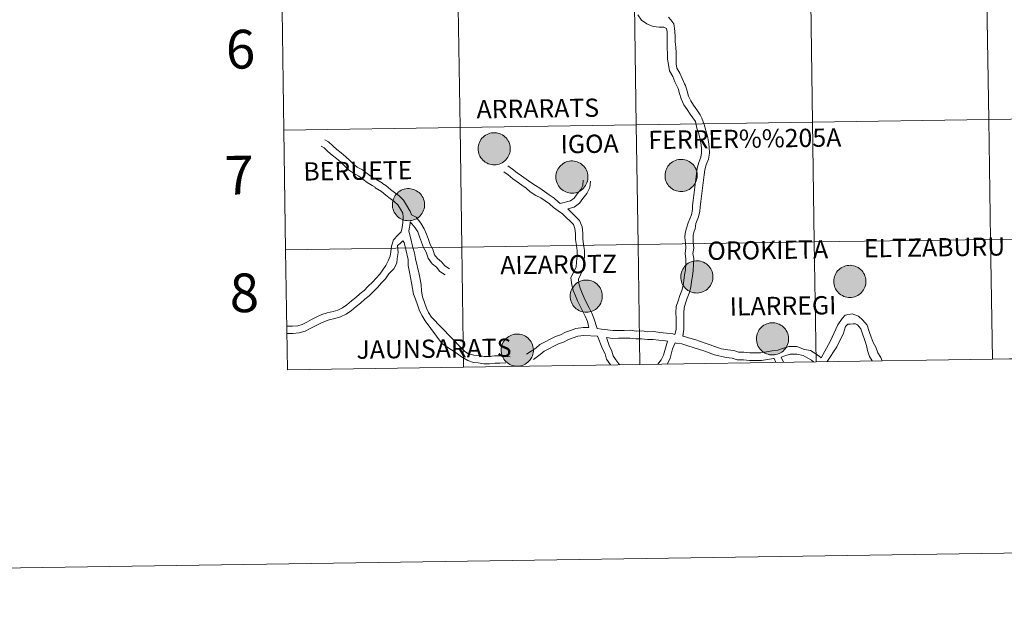
# Model space of a CAD drawing. Units: metres. Extents: x 599158 to 603657, y 4768086 to 4771122.
# Drawn here: x 599960 to 600189, y 4768086 to 4768224 of the extents above; entities that cross this region are included whole.
import ezdxf
from ezdxf.enums import TextEntityAlignment as Align

# ---------------------------------------------------------------- set-up
doc = ezdxf.new("R2010")
doc.units = ezdxf.units.M
doc.header["$MEASUREMENT"] = 0
doc.layers.add('Nivel 63', color=7, linetype='Continuous', lineweight=0)
doc.styles.add('Style-arial', font='arial.shx', dxfattribs={"bigfont": 'arialbig.shx'})

msp = doc.modelspace()

# ---------------------------------------------------------------- hatches: boundary and pattern name
at = {"layer": 'Nivel 63', "linetype": 'Continuous', "lineweight": 0, "extrusion": (0, 0, -1)}
for points in [[(-600070.1, 4768190.56), (-600070.47, 4768190.58), (-600070.84, 4768190.64), (-600071.2, 4768190.74), (-600071.55, 4768190.87), (-600071.88, 4768191.04), (-600072.2, 4768191.24), (-600072.49, 4768191.47), (-600072.76, 4768191.73), (-600073, 4768192.01), (-600073.22, 4768192.32), (-600073.4, 4768192.64), (-600073.54, 4768192.98), (-600073.66, 4768193.34), (-600073.74, 4768193.7), (-600073.78, 4768194.08), (-600073.78, 4768194.45), (-600073.75, 4768194.82), (-600073.68, 4768195.19), (-600073.57, 4768195.54), (-600073.43, 4768195.89), (-600073.25, 4768196.22), (-600073.05, 4768196.53), (-600072.81, 4768196.82), (-600072.55, 4768197.08), (-600072.26, 4768197.32), (-600071.94, 4768197.52), (-600071.62, 4768197.7), (-600071.27, 4768197.84), (-600070.91, 4768197.94), (-600070.54, 4768198.01), (-600070.17, 4768198.04), (-600069.8, 4768198.03), (-600069.43, 4768197.99), (-600069.06, 4768197.91), (-600068.71, 4768197.8), (-600068.37, 4768197.65), (-600068.04, 4768197.46), (-600067.74, 4768197.25), (-600067.46, 4768197), (-600067.2, 4768196.73), (-600066.97, 4768196.44), (-600066.77, 4768196.12), (-600066.61, 4768195.79), (-600066.48, 4768195.44), (-600066.38, 4768195.08), (-600066.32, 4768194.71), (-600066.3, 4768194.34), (-600066.31, 4768193.96), (-600066.37, 4768193.6), (-600066.46, 4768193.23), (-600066.58, 4768192.88), (-600066.74, 4768192.54), (-600066.93, 4768192.22), (-600067.15, 4768191.92), (-600067.4, 4768191.65), (-600067.68, 4768191.4), (-600067.98, 4768191.18), (-600068.3, 4768190.99), (-600068.64, 4768190.83), (-600068.99, 4768190.71), (-600069.36, 4768190.62), (-600069.72, 4768190.57)], [(-600088.17, 4768183.98), (-600088.54, 4768184), (-600088.91, 4768184.06), (-600089.27, 4768184.16), (-600089.62, 4768184.3), (-600089.95, 4768184.46), (-600090.26, 4768184.66), (-600090.56, 4768184.89), (-600090.83, 4768185.15), (-600091.07, 4768185.43), (-600091.28, 4768185.74), (-600091.46, 4768186.06), (-600091.61, 4768186.41), (-600091.73, 4768186.76), (-600091.8, 4768187.13), (-600091.85, 4768187.5), (-600091.85, 4768187.87), (-600091.82, 4768188.24), (-600091.75, 4768188.61), (-600091.64, 4768188.97), (-600091.5, 4768189.31), (-600091.32, 4768189.64), (-600091.12, 4768189.95), (-600090.88, 4768190.24), (-600090.61, 4768190.5), (-600090.32, 4768190.74), (-600090.01, 4768190.94), (-600089.68, 4768191.12), (-600089.34, 4768191.26), (-600088.98, 4768191.36), (-600088.61, 4768191.43), (-600088.24, 4768191.46), (-600087.87, 4768191.46), (-600087.5, 4768191.41), (-600087.13, 4768191.33), (-600086.78, 4768191.22), (-600086.44, 4768191.07), (-600086.11, 4768190.88), (-600085.81, 4768190.67), (-600085.52, 4768190.43), (-600085.27, 4768190.16), (-600085.04, 4768189.86), (-600084.84, 4768189.54), (-600084.68, 4768189.21), (-600084.54, 4768188.86), (-600084.45, 4768188.5), (-600084.39, 4768188.13), (-600084.37, 4768187.76), (-600084.38, 4768187.39), (-600084.44, 4768187.02), (-600084.52, 4768186.65), (-600084.65, 4768186.3), (-600084.81, 4768185.96), (-600085, 4768185.64), (-600085.22, 4768185.34), (-600085.47, 4768185.07), (-600085.75, 4768184.82), (-600086.05, 4768184.6), (-600086.37, 4768184.41), (-600086.71, 4768184.25), (-600087.06, 4768184.13), (-600087.42, 4768184.04), (-600087.79, 4768183.99)], [(-600113.56, 4768184.35), (-600113.93, 4768184.37), (-600114.3, 4768184.43), (-600114.66, 4768184.53), (-600115.01, 4768184.66), (-600115.34, 4768184.83), (-600115.66, 4768185.03), (-600115.95, 4768185.26), (-600116.22, 4768185.52), (-600116.46, 4768185.8), (-600116.68, 4768186.11), (-600116.86, 4768186.43), (-600117, 4768186.78), (-600117.12, 4768187.13), (-600117.2, 4768187.5), (-600117.24, 4768187.87), (-600117.24, 4768188.24), (-600117.21, 4768188.61), (-600117.14, 4768188.98), (-600117.03, 4768189.34), (-600116.89, 4768189.68), (-600116.71, 4768190.01), (-600116.51, 4768190.32), (-600116.27, 4768190.61), (-600116, 4768190.87), (-600115.72, 4768191.11), (-600115.4, 4768191.31), (-600115.08, 4768191.49), (-600114.73, 4768191.63), (-600114.37, 4768191.73), (-600114, 4768191.8), (-600113.63, 4768191.83), (-600113.26, 4768191.82), (-600112.89, 4768191.78), (-600112.52, 4768191.7), (-600112.17, 4768191.59), (-600111.83, 4768191.44), (-600111.5, 4768191.26), (-600111.2, 4768191.04), (-600110.92, 4768190.8), (-600110.66, 4768190.52), (-600110.43, 4768190.23), (-600110.23, 4768189.91), (-600110.07, 4768189.58), (-600109.94, 4768189.23), (-600109.84, 4768188.87), (-600109.78, 4768188.5), (-600109.76, 4768188.13), (-600109.77, 4768187.76), (-600109.83, 4768187.39), (-600109.91, 4768187.02), (-600110.04, 4768186.67), (-600110.2, 4768186.33), (-600110.39, 4768186.01), (-600110.61, 4768185.71), (-600110.86, 4768185.44), (-600111.14, 4768185.19), (-600111.44, 4768184.97), (-600111.76, 4768184.78), (-600112.1, 4768184.62), (-600112.45, 4768184.5), (-600112.81, 4768184.41), (-600113.18, 4768184.36)], [(-600050.16, 4768177.56), (-600050.54, 4768177.59), (-600050.9, 4768177.65), (-600051.26, 4768177.75), (-600051.61, 4768177.88), (-600051.95, 4768178.04), (-600052.26, 4768178.24), (-600052.56, 4768178.47), (-600052.83, 4768178.73), (-600053.07, 4768179.02), (-600053.28, 4768179.32), (-600053.46, 4768179.65), (-600053.61, 4768179.99), (-600053.72, 4768180.34), (-600053.8, 4768180.71), (-600053.84, 4768181.08), (-600053.85, 4768181.45), (-600053.81, 4768181.82), (-600053.74, 4768182.19), (-600053.64, 4768182.55), (-600053.5, 4768182.9), (-600053.32, 4768183.22), (-600053.11, 4768183.53), (-600052.88, 4768183.82), (-600052.61, 4768184.09), (-600052.32, 4768184.32), (-600052.01, 4768184.53), (-600051.68, 4768184.7), (-600051.34, 4768184.84), (-600050.98, 4768184.94), (-600050.61, 4768185.01), (-600050.24, 4768185.04), (-600049.87, 4768185.04), (-600049.5, 4768185), (-600049.13, 4768184.92), (-600048.78, 4768184.8), (-600048.44, 4768184.65), (-600048.11, 4768184.47), (-600047.8, 4768184.25), (-600047.52, 4768184.01), (-600047.27, 4768183.74), (-600047.04, 4768183.44), (-600046.84, 4768183.13), (-600046.68, 4768182.79), (-600046.54, 4768182.44), (-600046.45, 4768182.08), (-600046.39, 4768181.72), (-600046.37, 4768181.34), (-600046.38, 4768180.97), (-600046.43, 4768180.6), (-600046.52, 4768180.24), (-600046.65, 4768179.89), (-600046.8, 4768179.55), (-600047, 4768179.23), (-600047.22, 4768178.93), (-600047.47, 4768178.65), (-600047.75, 4768178.4), (-600048.05, 4768178.18), (-600048.37, 4768177.99), (-600048.71, 4768177.84), (-600049.06, 4768177.71), (-600049.42, 4768177.63), (-600049.79, 4768177.58)], [(-600117.22, 4768160.75), (-600117.59, 4768160.78), (-600117.96, 4768160.84), (-600118.32, 4768160.93), (-600118.67, 4768161.07), (-600119, 4768161.23), (-600119.32, 4768161.43), (-600119.61, 4768161.66), (-600119.88, 4768161.92), (-600120.12, 4768162.2), (-600120.34, 4768162.51), (-600120.52, 4768162.84), (-600120.67, 4768163.18), (-600120.78, 4768163.53), (-600120.86, 4768163.9), (-600120.9, 4768164.27), (-600120.9, 4768164.64), (-600120.87, 4768165.01), (-600120.8, 4768165.38), (-600120.69, 4768165.74), (-600120.55, 4768166.08), (-600120.38, 4768166.41), (-600120.17, 4768166.72), (-600119.93, 4768167.01), (-600119.67, 4768167.27), (-600119.38, 4768167.51), (-600119.07, 4768167.72), (-600118.74, 4768167.89), (-600118.39, 4768168.03), (-600118.04, 4768168.13), (-600117.67, 4768168.2), (-600117.3, 4768168.23), (-600116.92, 4768168.23), (-600116.55, 4768168.18), (-600116.19, 4768168.11), (-600115.83, 4768167.99), (-600115.49, 4768167.84), (-600115.17, 4768167.66), (-600114.86, 4768167.44), (-600114.58, 4768167.2), (-600114.32, 4768166.93), (-600114.1, 4768166.63), (-600113.9, 4768166.32), (-600113.73, 4768165.98), (-600113.6, 4768165.63), (-600113.5, 4768165.27), (-600113.44, 4768164.9), (-600113.42, 4768164.53), (-600113.44, 4768164.16), (-600113.49, 4768163.79), (-600113.58, 4768163.43), (-600113.7, 4768163.07), (-600113.86, 4768162.74), (-600114.05, 4768162.42), (-600114.27, 4768162.12), (-600114.52, 4768161.84), (-600114.8, 4768161.59), (-600115.1, 4768161.37), (-600115.42, 4768161.18), (-600115.76, 4768161.02), (-600116.12, 4768160.9), (-600116.48, 4768160.82), (-600116.85, 4768160.76)], [(-600152.79, 4768159.71), (-600153.16, 4768159.73), (-600153.53, 4768159.79), (-600153.89, 4768159.89), (-600154.24, 4768160.02), (-600154.57, 4768160.19), (-600154.89, 4768160.39), (-600155.18, 4768160.62), (-600155.45, 4768160.88), (-600155.7, 4768161.16), (-600155.91, 4768161.46), (-600156.09, 4768161.79), (-600156.24, 4768162.13), (-600156.35, 4768162.49), (-600156.43, 4768162.85), (-600156.47, 4768163.22), (-600156.48, 4768163.6), (-600156.44, 4768163.97), (-600156.37, 4768164.33), (-600156.26, 4768164.69), (-600156.12, 4768165.04), (-600155.95, 4768165.37), (-600155.74, 4768165.68), (-600155.5, 4768165.96), (-600155.24, 4768166.23), (-600154.95, 4768166.46), (-600154.64, 4768166.67), (-600154.31, 4768166.84), (-600153.96, 4768166.98), (-600153.6, 4768167.09), (-600153.24, 4768167.16), (-600152.87, 4768167.19), (-600152.49, 4768167.18), (-600152.12, 4768167.14), (-600151.76, 4768167.06), (-600151.4, 4768166.94), (-600151.06, 4768166.79), (-600150.74, 4768166.61), (-600150.43, 4768166.4), (-600150.15, 4768166.15), (-600149.89, 4768165.88), (-600149.66, 4768165.59), (-600149.47, 4768165.27), (-600149.3, 4768164.94), (-600149.17, 4768164.59), (-600149.08, 4768164.23), (-600149.02, 4768163.86), (-600148.99, 4768163.48), (-600149.01, 4768163.11), (-600149.06, 4768162.74), (-600149.15, 4768162.38), (-600149.27, 4768162.03), (-600149.43, 4768161.69), (-600149.62, 4768161.37), (-600149.84, 4768161.07), (-600150.1, 4768160.8), (-600150.37, 4768160.54), (-600150.67, 4768160.32), (-600151, 4768160.14), (-600151.33, 4768159.98), (-600151.69, 4768159.86), (-600152.05, 4768159.77), (-600152.42, 4768159.72)], [(-600091.5, 4768156.27), (-600091.87, 4768156.3), (-600092.24, 4768156.36), (-600092.6, 4768156.46), (-600092.95, 4768156.59), (-600093.28, 4768156.76), (-600093.6, 4768156.95), (-600093.89, 4768157.18), (-600094.16, 4768157.44), (-600094.4, 4768157.72), (-600094.62, 4768158.03), (-600094.8, 4768158.36), (-600094.95, 4768158.7), (-600095.06, 4768159.06), (-600095.14, 4768159.42), (-600095.18, 4768159.79), (-600095.18, 4768160.16), (-600095.15, 4768160.54), (-600095.08, 4768160.9), (-600094.97, 4768161.26), (-600094.83, 4768161.6), (-600094.66, 4768161.93), (-600094.45, 4768162.24), (-600094.21, 4768162.53), (-600093.95, 4768162.8), (-600093.66, 4768163.03), (-600093.35, 4768163.24), (-600093.02, 4768163.41), (-600092.67, 4768163.55), (-600092.31, 4768163.65), (-600091.95, 4768163.72), (-600091.57, 4768163.75), (-600091.2, 4768163.75), (-600090.83, 4768163.71), (-600090.47, 4768163.63), (-600090.11, 4768163.51), (-600089.77, 4768163.36), (-600089.44, 4768163.18), (-600089.14, 4768162.96), (-600088.86, 4768162.72), (-600088.6, 4768162.45), (-600088.37, 4768162.15), (-600088.18, 4768161.84), (-600088.01, 4768161.5), (-600087.88, 4768161.15), (-600087.78, 4768160.79), (-600087.72, 4768160.42), (-600087.7, 4768160.05), (-600087.72, 4768159.68), (-600087.77, 4768159.31), (-600087.86, 4768158.95), (-600087.98, 4768158.6), (-600088.14, 4768158.26), (-600088.33, 4768157.94), (-600088.55, 4768157.64), (-600088.8, 4768157.36), (-600089.08, 4768157.11), (-600089.38, 4768156.89), (-600089.7, 4768156.7), (-600090.04, 4768156.54), (-600090.39, 4768156.42), (-600090.76, 4768156.34), (-600091.13, 4768156.29)], [(-600134.82, 4768146.35), (-600135.19, 4768146.37), (-600135.56, 4768146.43), (-600135.92, 4768146.53), (-600136.27, 4768146.66), (-600136.6, 4768146.83), (-600136.92, 4768147.03), (-600137.21, 4768147.26), (-600137.48, 4768147.52), (-600137.72, 4768147.8), (-600137.94, 4768148.11), (-600138.12, 4768148.43), (-600138.26, 4768148.78), (-600138.38, 4768149.13), (-600138.46, 4768149.5), (-600138.5, 4768149.87), (-600138.5, 4768150.24), (-600138.47, 4768150.61), (-600138.4, 4768150.98), (-600138.29, 4768151.33), (-600138.15, 4768151.68), (-600137.97, 4768152.01), (-600137.77, 4768152.32), (-600137.53, 4768152.61), (-600137.27, 4768152.87), (-600136.98, 4768153.11), (-600136.66, 4768153.31), (-600136.34, 4768153.48), (-600135.99, 4768153.62), (-600135.63, 4768153.73), (-600135.26, 4768153.8), (-600134.89, 4768153.83), (-600134.52, 4768153.82), (-600134.15, 4768153.78), (-600133.78, 4768153.7), (-600133.43, 4768153.59), (-600133.09, 4768153.44), (-600132.76, 4768153.25), (-600132.46, 4768153.04), (-600132.18, 4768152.8), (-600131.92, 4768152.52), (-600131.69, 4768152.23), (-600131.49, 4768151.91), (-600131.33, 4768151.58), (-600131.2, 4768151.23), (-600131.1, 4768150.87), (-600131.04, 4768150.5), (-600131.02, 4768150.13), (-600131.03, 4768149.76), (-600131.09, 4768149.38), (-600131.17, 4768149.02), (-600131.3, 4768148.67), (-600131.46, 4768148.33), (-600131.65, 4768148.01), (-600131.87, 4768147.71), (-600132.12, 4768147.44), (-600132.4, 4768147.19), (-600132.7, 4768146.97), (-600133.02, 4768146.78), (-600133.36, 4768146.62), (-600133.71, 4768146.5), (-600134.08, 4768146.41), (-600134.44, 4768146.36)], [(-600075.47, 4768143.72), (-600075.84, 4768143.75), (-600076.21, 4768143.81), (-600076.57, 4768143.91), (-600076.92, 4768144.04), (-600077.25, 4768144.21), (-600077.56, 4768144.41), (-600077.86, 4768144.64), (-600078.13, 4768144.89), (-600078.37, 4768145.18), (-600078.58, 4768145.48), (-600078.77, 4768145.81), (-600078.91, 4768146.15), (-600079.03, 4768146.51), (-600079.1, 4768146.87), (-600079.15, 4768147.24), (-600079.15, 4768147.62), (-600079.12, 4768147.99), (-600079.05, 4768148.35), (-600078.94, 4768148.71), (-600078.8, 4768149.06), (-600078.62, 4768149.39), (-600078.42, 4768149.7), (-600078.18, 4768149.98), (-600077.92, 4768150.25), (-600077.63, 4768150.48), (-600077.31, 4768150.69), (-600076.98, 4768150.86), (-600076.64, 4768151), (-600076.28, 4768151.11), (-600075.91, 4768151.18), (-600075.54, 4768151.21), (-600075.17, 4768151.2), (-600074.8, 4768151.16), (-600074.43, 4768151.08), (-600074.08, 4768150.96), (-600073.74, 4768150.81), (-600073.41, 4768150.63), (-600073.11, 4768150.42), (-600072.82, 4768150.17), (-600072.57, 4768149.9), (-600072.34, 4768149.61), (-600072.14, 4768149.29), (-600071.98, 4768148.96), (-600071.85, 4768148.61), (-600071.75, 4768148.24), (-600071.69, 4768147.88), (-600071.67, 4768147.5), (-600071.68, 4768147.13), (-600071.74, 4768146.76), (-600071.82, 4768146.4), (-600071.95, 4768146.05), (-600072.11, 4768145.71), (-600072.3, 4768145.39), (-600072.52, 4768145.09), (-600072.77, 4768144.81), (-600073.05, 4768144.56), (-600073.35, 4768144.34), (-600073.67, 4768144.15), (-600074.01, 4768144), (-600074.36, 4768143.88), (-600074.72, 4768143.79), (-600075.09, 4768143.74)]]:
    msp.add_hatch(color=250, dxfattribs=at).paths.add_polyline_path(points)

# ---------------------------------------------------------------- linework, layer by layer
at = {"layer": 'Nivel 63', "color": 7, "linetype": 'Continuous', "lineweight": 0}
for p, q in [((600020.7, 4768226.5), (600021.12, 4768198.64)), ((600021.12, 4768198.64), (600021.53, 4768170.78)), ((600021.53, 4768170.78), (600021.95, 4768142.92)), ((600136.78, 4768145.86), (600137.33, 4768144.64)), ((600185.88, 4768145.37), (600226.86, 4768145.98)), ((600021.95, 4768142.92), (600062.93, 4768143.53)), ((600062.93, 4768143.53), (600103.91, 4768144.14)), ((600103.91, 4768144.14), (600144.89, 4768144.76)), ((600135.15, 4768145.53), (600135.54, 4768144.62)), ((600144.89, 4768144.76), (600185.88, 4768145.37))]:
    msp.add_line(p, q, dxfattribs=at)
at = {"layer": 'Nivel 63', "color": 7, "linetype": 'Continuous', "lineweight": 0, "flags": 128}
for points in [[(600021.12, 4768198.64), (600062.1, 4768199.26), (600061.69, 4768227.12), (600020.7, 4768226.5)], [(600103.43, 4768225.41), (600104.28, 4768224.18), (600105.57, 4768223.34), (600107.01, 4768222.75), (600108.43, 4768222.57), (600109.5, 4768222.59), (600110.14, 4768222.23), (600110.26, 4768221.49), (600110.28, 4768220.32), (600110.29, 4768219.01), (600110.27, 4768217.7), (600110.31, 4768216.42), (600110.31, 4768215.14), (600110.54, 4768213.88), (600110.77, 4768212.4), (600111.56, 4768211.07), (600112.08, 4768209.89), (600112.64, 4768208.63), (600112.8, 4768208.33), (600113.14, 4768207.17), (600113.53, 4768205.88), (600114.14, 4768204.52), (600114.91, 4768203.4), (600115.63, 4768202.35), (600116.24, 4768201.47), (600116.86, 4768200.61), (600117.19, 4768199.12), (600117.52, 4768198.02), (600117.87, 4768196.85), (600118.06, 4768195.67), (600118.24, 4768194.5), (600118.26, 4768193.39), (600118.12, 4768192.33), (600117.63, 4768191.14), (600117.26, 4768189.78), (600117.09, 4768188.48), (600116.94, 4768187.23), (600116.78, 4768185.99), (600116.62, 4768184.75), (600116.46, 4768183.51), (600116.3, 4768182.26), (600116.14, 4768181.08), (600116.12, 4768180.16), (600115.92, 4768178.92), (600115.12, 4768177.1), (600114.76, 4768175.86), (600114.48, 4768174.69), (600114.39, 4768173.65)], [(600110.58, 4768224.9), (600111.1, 4768224.3), (600111.8, 4768223.38), (600112.07, 4768221.65), (600112.09, 4768220.34), (600112.11, 4768219.17), (600112.3, 4768217.93), (600112.32, 4768216.62), (600112.34, 4768215.38), (600112.36, 4768214.03), (600112.51, 4768213.03), (600113.18, 4768211.9), (600113.75, 4768210.62), (600114.28, 4768209.42), (600114.49, 4768209.01), (600114.89, 4768207.7), (600115.24, 4768206.52), (600115.73, 4768205.41), (600116.41, 4768204.43), (600117.13, 4768203.38), (600117.97, 4768202.15), (600118.35, 4768201.4), (600118.85, 4768199.92), (600119.26, 4768198.55), (600119.65, 4768197.25), (600119.85, 4768195.95), (600120.06, 4768194.65), (600120.08, 4768193.28), (600119.89, 4768191.86), (600119.36, 4768190.55), (600119.05, 4768189.42), (600118.9, 4768188.24), (600118.74, 4768187), (600118.58, 4768185.76), (600118.42, 4768184.52), (600118.26, 4768183.27), (600118.1, 4768182.03), (600117.93, 4768180.73), (600117.82, 4768179.77), (600117.55, 4768178.46), (600116.93, 4768176.89), (600116.78, 4768175.7), (600116.51, 4768175.11), (600116.3, 4768174.23)], [(600021.53, 4768170.78), (600062.52, 4768171.39), (600062.1, 4768199.26), (600021.12, 4768198.64)], [(600050.85, 4768178.97), (600050.47, 4768179.76), (600050.46, 4768179.88), (600049.68, 4768181.15), (600048.94, 4768182.34), (600047.93, 4768183.32), (600046.88, 4768184.11), (600045.9, 4768184.86), (600044.85, 4768185.76), (600044.08, 4768186.21), (600044.08, 4768186.32), (600042.54, 4768187.22), (600041.47, 4768187.84), (600040.5, 4768188.57), (600039.44, 4768189.38), (600038.21, 4768190.02), (600037.3, 4768190.71), (600036.44, 4768191.55), (600035.52, 4768192.44), (600034.48, 4768193.35), (600033.47, 4768194.11), (600032.5, 4768194.95), (600031.54, 4768195.89), (600030.66, 4768196.37)], [(600021.8, 4768153), (600021.93, 4768153.02), (600023.15, 4768153.04), (600024.36, 4768153.15), (600025.42, 4768153.46), (600026.45, 4768153.99), (600027.55, 4768154.56), (600028.66, 4768155.13), (600029.95, 4768155.74), (600031.24, 4768156.11), (600032.56, 4768156.46), (600033.7, 4768156.79), (600034.78, 4768157.3), (600035.79, 4768158.03), (600036.87, 4768158.92), (600037.84, 4768159.69), (600038.83, 4768160.59), (600039.79, 4768161.37), (600040.76, 4768162.36), (600041.72, 4768163.24), (600042.58, 4768164.23), (600043.42, 4768165.1), (600044.15, 4768166.17), (600044.86, 4768167.12), (600045.37, 4768168.27), (600045.86, 4768169.29), (600046.04, 4768170.36), (600046.14, 4768171.65), (600046.66, 4768173.15), (600047.65, 4768174.17), (600048.38, 4768175.01), (600048.63, 4768176.01), (600048.83, 4768177.15), (600048.91, 4768178.37), (600048.81, 4768179.32), (600048.23, 4768180.25), (600047.61, 4768181.27), (600046.82, 4768182.03), (600045.86, 4768182.76), (600044.83, 4768183.54), (600043.86, 4768184.38), (600042.4, 4768185.23), (600042.39, 4768185.34), (600041.69, 4768185.75), (600040.53, 4768186.43), (600039.48, 4768187.22), (600038.53, 4768187.94), (600037.3, 4768188.59), (600036.19, 4768189.42), (600035.26, 4768190.33), (600034.38, 4768191.19), (600033.41, 4768192.03), (600032.4, 4768192.79), (600031.35, 4768193.7), (600030.52, 4768194.51), (600029.83, 4768194.89)], [(600073.22, 4768190.31), (600074.31, 4768189.56), (600075.36, 4768188.68), (600076.39, 4768187.97), (600077.44, 4768187.23), (600078.56, 4768186.46), (600079.61, 4768185.77), (600080.66, 4768185.16), (600081.76, 4768184.35), (600082.86, 4768183.58), (600083.98, 4768182.8), (600084.88, 4768181.92), (600085.37, 4768181.58)], [(600072.26, 4768188.92), (600073.28, 4768188.21), (600074.34, 4768187.33), (600075.42, 4768186.57), (600076.48, 4768185.84), (600077.47, 4768185.15), (600078.4, 4768184.25), (600079.72, 4768183.45), (600080.9, 4768182.88), (600081.9, 4768182.18), (600082.9, 4768181.49), (600083.8, 4768180.61), (600084.91, 4768179.84), (600085.91, 4768179.14), (600086.77, 4768178.31), (600087.68, 4768177.43), (600088.45, 4768176.67), (600088.81, 4768175.75), (600088.96, 4768174.56), (600088.98, 4768173.22), (600089.15, 4768171.83), (600089.31, 4768170.54), (600089.33, 4768169.29), (600089.2, 4768167.99), (600089.09, 4768166.79), (600088.57, 4768165.73), (600087.88, 4768164.3), (600088.09, 4768162.65), (600088.43, 4768161.36), (600088.91, 4768160.13), (600089.4, 4768158.9), (600090.02, 4768157.67), (600090.64, 4768156.49), (600091.23, 4768155.34), (600091.72, 4768154.1), (600092.04, 4768152.72)], [(600090.74, 4768186.97), (600090.62, 4768185.77), (600090.15, 4768184.8), (600089.31, 4768183.8), (600088.64, 4768182.83), (600087.77, 4768182.19), (600085.37, 4768181.58)], [(600092.42, 4768186.8), (600092.28, 4768185.31), (600091.58, 4768183.88), (600090.66, 4768182.77), (600089.87, 4768181.63), (600088.67, 4768180.74), (600087.15, 4768180.3)], [(600087.15, 4768180.3), (600087.95, 4768179.52), (600088.86, 4768178.64), (600089.9, 4768177.63), (600090.47, 4768176.17), (600090.65, 4768174.68), (600090.67, 4768173.34), (600090.84, 4768172.04), (600091.01, 4768170.65), (600091.03, 4768169.22), (600090.89, 4768167.82), (600090.75, 4768166.33), (600090.1, 4768164.99), (600089.63, 4768164.01), (600089.76, 4768162.98), (600090.05, 4768161.89), (600090.49, 4768160.74), (600090.94, 4768159.6), (600091.53, 4768158.45), (600092.14, 4768157.27), (600092.78, 4768156.04), (600093.22, 4768154.9), (600093.98, 4768152.5)], [(600059.61, 4768166.35), (600058.6, 4768167.04), (600057.82, 4768168.01), (600056.83, 4768168.76), (600056.19, 4768169.66), (600055.75, 4768170.92), (600055.17, 4768172.03), (600054.73, 4768173.2), (600054.27, 4768174.41), (600053.78, 4768175.7), (600053.01, 4768176.96), (600051.88, 4768178.41), (600050.85, 4768178.97)], [(600050.16, 4768175.14), (600050.29, 4768175.65), (600050.51, 4768176.95), (600050.54, 4768177.33)], [(600058.66, 4768164.95), (600057.43, 4768165.78), (600056.63, 4768166.79), (600055.6, 4768167.56), (600054.67, 4768168.86), (600054.19, 4768170.25), (600053.62, 4768171.34), (600053.14, 4768172.6), (600052.68, 4768173.81), (600052.26, 4768174.95), (600051.67, 4768175.89), (600050.54, 4768177.33)], [(600055.46, 4768155.17), (600054.8, 4768156.24), (600054.27, 4768157.26), (600053.83, 4768158.53), (600053.36, 4768159.86), (600053.11, 4768161.2), (600053.09, 4768162.77), (600052.61, 4768165.15), (600051.74, 4768168.73), (600051.48, 4768170.06), (600051.12, 4768171.31), (600050.58, 4768173.67), (600050.16, 4768175.14)], [(600114.39, 4768173.65), (600114.5, 4768172.39), (600114.61, 4768171.24), (600114.42, 4768169.94), (600114.64, 4768168.65), (600114.57, 4768167.5), (600114.49, 4768166.17), (600114.32, 4768164.95), (600114.14, 4768163.69), (600113.98, 4768162.49), (600113.64, 4768161.33), (600113.17, 4768160.17), (600112.79, 4768158.96), (600112.39, 4768157.59), (600112.3, 4768156.2), (600112.32, 4768154.81), (600112.34, 4768153.55), (600112.35, 4768152.29), (600112.04, 4768151.07)], [(600116.3, 4768174.23), (600116.31, 4768172.56), (600116.43, 4768171.2), (600116.26, 4768169.97), (600116.47, 4768168.75), (600116.38, 4768167.39), (600116.3, 4768166), (600116.12, 4768164.7), (600115.94, 4768163.44), (600115.76, 4768162.11), (600115.36, 4768160.74), (600114.89, 4768159.56), (600114.53, 4768158.43), (600114.19, 4768157.28), (600114.12, 4768156.15), (600114.14, 4768154.83), (600114.15, 4768153.57), (600114.17, 4768152.31), (600113.91, 4768150.7)], [(600185.88, 4768145.37), (600185.46, 4768173.23), (600144.48, 4768172.62), (600144.89, 4768144.76)], [(600226.86, 4768145.98), (600226.44, 4768173.84), (600185.46, 4768173.23), (600185.88, 4768145.37)], [(600062.93, 4768143.53), (600062.52, 4768171.39), (600021.53, 4768170.78)], [(600021.82, 4768151.3), (600022.03, 4768151.32), (600023.24, 4768151.34), (600024.68, 4768151.48), (600026.05, 4768151.87), (600027.23, 4768152.48), (600028.33, 4768153.05), (600029.41, 4768153.62), (600030.55, 4768154.15), (600031.69, 4768154.48), (600033.01, 4768154.83), (600034.3, 4768155.2), (600035.64, 4768155.83), (600036.83, 4768156.68), (600037.94, 4768157.6), (600038.94, 4768158.4), (600039.93, 4768159.3), (600040.93, 4768160.11), (600041.94, 4768161.14), (600042.94, 4768162.06), (600043.83, 4768163.09), (600044.74, 4768164.02), (600045.53, 4768165.18), (600046.68, 4768166.34), (600047.41, 4768167.73), (600047.49, 4768168.77), (600047.72, 4768170.15), (600047.58, 4768171.84), (600048.14, 4768172.24), (600048.77, 4768172.89)], [(600054.02, 4768154.28), (600053.32, 4768155.41), (600052.71, 4768156.59), (600052.23, 4768157.97), (600051.77, 4768159.29), (600051.3, 4768160.52), (600050.79, 4768163.1), (600050.32, 4768165.62), (600050.06, 4768167.13), (600050.04, 4768168.56), (600049.49, 4768170.84), (600049.1, 4768172.53), (600048.77, 4768172.89)], [(600103.91, 4768144.14), (600103.5, 4768172.01), (600062.52, 4768171.39), (600062.93, 4768143.53)], [(600144.89, 4768144.76), (600144.48, 4768172.62), (600103.5, 4768172.01), (600103.91, 4768144.14)], [(600055.46, 4768155.17), (600062.46, 4768147.96), (600063.23, 4768147.12), (600064.09, 4768146.62), (600065.28, 4768146.27), (600066.49, 4768146.19), (600067.72, 4768146), (600068.88, 4768146.02), (600070.14, 4768146.14), (600071.52, 4768146.16), (600073.72, 4768145.88)], [(600146.04, 4768145.7), (600148.18, 4768149.46), (600149.95, 4768153.36), (600150.92, 4768154.86), (600151.68, 4768155.59), (600153.28, 4768155.89), (600154.79, 4768155.4), (600155.75, 4768154.47), (600156.76, 4768153.24), (600157.27, 4768151.79), (600157.72, 4768150.48), (600158.15, 4768149.26), (600158.82, 4768148.18), (600159.27, 4768146.87), (600159.94, 4768145.78), (600160.22, 4768144.98)], [(600054.02, 4768154.28), (600057.98, 4768148.97), (600061.21, 4768146.82), (600062.41, 4768145.95), (600063.88, 4768145.08), (600065.22, 4768144.57), (600066.3, 4768144.5), (600067.6, 4768144.3), (600068.97, 4768144.32), (600070.23, 4768144.44), (600071.38, 4768144.46), (600072.75, 4768144.53)], [(600077.52, 4768146.57), (600079.72, 4768147.96), (600080.68, 4768148.75), (600081.92, 4768149.39), (600083.07, 4768149.99), (600084.28, 4768150.61), (600085.44, 4768151.02), (600086.6, 4768151.61), (600087.81, 4768152.04), (600089.05, 4768152.47), (600090.74, 4768152.71), (600092.04, 4768152.72)], [(600093.98, 4768152.5), (600095, 4768152.37), (600096.36, 4768152.19), (600097.65, 4768152.03), (600098.94, 4768152.04), (600100.3, 4768152.06), (600101.72, 4768152.08), (600103.07, 4768151.91), (600104.43, 4768151.93), (600105.78, 4768151.75), (600107.14, 4768151.77), (600108.55, 4768151.59), (600110.1, 4768151.42), (600111.55, 4768151.23), (600112.04, 4768151.07)], [(600147.46, 4768144.79), (600149.74, 4768148.22), (600151.3, 4768151.44), (600151.72, 4768152.94), (600152.26, 4768153.5), (600152.82, 4768153.51), (600153.48, 4768153.62), (600154.03, 4768153.58), (600154.5, 4768153.32), (600155.26, 4768152.39), (600155.66, 4768151.23), (600156.12, 4768149.92), (600156.61, 4768148.53), (600156.82, 4768147.37), (600157.28, 4768146), (600157.94, 4768144.95)], [(600079.18, 4768145.31), (600080.73, 4768146.44), (600081.69, 4768147.22), (600082.76, 4768147.78), (600083.91, 4768148.37), (600085, 4768148.94), (600086.16, 4768149.34), (600087.32, 4768149.94), (600088.41, 4768150.32), (600089.48, 4768150.7), (600090.88, 4768150.89), (600094.08, 4768150.74)], [(600094.08, 4768150.74), (600095.24, 4768147.74), (600095.81, 4768146.64), (600096.14, 4768145.38), (600097.12, 4768144.04)], [(600096.12, 4768150.39), (600097.54, 4768150.21), (600098.96, 4768150.23), (600100.32, 4768150.25), (600101.61, 4768150.26), (600102.97, 4768150.09), (600104.32, 4768150.11), (600105.68, 4768149.93), (600107.04, 4768149.95), (600108.34, 4768149.78), (600109.89, 4768149.61), (600110.34, 4768149.55)], [(600096.12, 4768150.39), (600096.74, 4768148.52), (600097.4, 4768147.25), (600097.7, 4768146.13), (600098.36, 4768145.22), (600099.06, 4768144.27), (600099.29, 4768144.08)], [(600113.91, 4768150.7), (600114.08, 4768150.68), (600115.24, 4768150.31), (600116.71, 4768149.93), (600117.98, 4768149.49), (600121.38, 4768148.33), (600122.83, 4768147.78), (600124.38, 4768147.53), (600125.74, 4768147.36), (600126.84, 4768147), (600128.11, 4768147.02), (600129.47, 4768146.85), (600130.76, 4768146.86), (600132.05, 4768146.88), (600133.34, 4768147.08), (600134.69, 4768147.3), (600135.96, 4768147.5), (600137.06, 4768147.88), (600138.55, 4768148.33), (600140.04, 4768148.35), (600140.42, 4768148.35)], [(600108.07, 4768144.21), (600108.9, 4768145.2), (600109.42, 4768146.27), (600110.34, 4768149.55)], [(600110.3, 4768144.24), (600110.34, 4768144.27), (600110.98, 4768145.61), (600111.54, 4768147.79), (600112.16, 4768149.13)], [(600112.16, 4768149.13), (600112.32, 4768149.08), (600113.68, 4768148.9), (600114.85, 4768148.53), (600116.56, 4768148.03), (600118.75, 4768147.32), (600121.24, 4768146.38), (600123.98, 4768145.75), (600125.34, 4768145.58), (600126.57, 4768145.18), (600128.01, 4768145.2), (600129.37, 4768145.03), (600130.79, 4768145.05), (600132.2, 4768145.07), (600133.62, 4768145.29), (600134.98, 4768145.5), (600135.15, 4768145.53)], [(600140.42, 4768148.35), (600142.19, 4768147.58), (600143.58, 4768147.37), (600144.86, 4768146.63), (600146.03, 4768145.72), (600146.04, 4768145.7)], [(600136.78, 4768145.86), (600137.62, 4768146.15), (600138.83, 4768146.51), (600140.06, 4768146.53), (600140.45, 4768146.54)], [(600140.43, 4768146.54), (600141.87, 4768146.2), (600142.96, 4768145.63), (600143.84, 4768145.12), (600144.32, 4768144.75)]]:
    msp.add_lwpolyline(points, dxfattribs=at)
for points in [[(600066.3, 4768194.34), (600066.32, 4768194.71), (600066.38, 4768195.08), (600066.48, 4768195.44), (600066.61, 4768195.79), (600066.77, 4768196.12), (600066.97, 4768196.44), (600067.2, 4768196.73), (600067.46, 4768197), (600067.74, 4768197.25), (600068.04, 4768197.46), (600068.37, 4768197.65), (600068.71, 4768197.8), (600069.06, 4768197.91), (600069.43, 4768197.99), (600069.8, 4768198.03), (600070.17, 4768198.04), (600070.54, 4768198.01), (600070.91, 4768197.94), (600071.27, 4768197.84), (600071.62, 4768197.7), (600071.94, 4768197.52), (600072.26, 4768197.32), (600072.55, 4768197.08), (600072.81, 4768196.82), (600073.05, 4768196.53), (600073.25, 4768196.22), (600073.43, 4768195.89), (600073.57, 4768195.54), (600073.68, 4768195.19), (600073.75, 4768194.82), (600073.78, 4768194.45), (600073.78, 4768194.08), (600073.74, 4768193.7), (600073.66, 4768193.34), (600073.54, 4768192.98), (600073.4, 4768192.64), (600073.22, 4768192.32), (600073, 4768192.01), (600072.76, 4768191.73), (600072.49, 4768191.47), (600072.2, 4768191.24), (600071.88, 4768191.04), (600071.55, 4768190.87), (600071.2, 4768190.74), (600070.84, 4768190.64), (600070.47, 4768190.58), (600070.1, 4768190.56), (600069.72, 4768190.57), (600069.36, 4768190.62), (600068.99, 4768190.71), (600068.64, 4768190.83), (600068.3, 4768190.99), (600067.98, 4768191.18), (600067.68, 4768191.4), (600067.4, 4768191.65), (600067.15, 4768191.92), (600066.93, 4768192.22), (600066.74, 4768192.54), (600066.58, 4768192.88), (600066.46, 4768193.23), (600066.37, 4768193.6), (600066.31, 4768193.96)], [(600084.37, 4768187.76), (600084.39, 4768188.13), (600084.45, 4768188.5), (600084.54, 4768188.86), (600084.68, 4768189.21), (600084.84, 4768189.54), (600085.04, 4768189.86), (600085.27, 4768190.16), (600085.52, 4768190.43), (600085.81, 4768190.67), (600086.11, 4768190.88), (600086.44, 4768191.07), (600086.78, 4768191.22), (600087.13, 4768191.33), (600087.5, 4768191.41), (600087.87, 4768191.46), (600088.24, 4768191.46), (600088.61, 4768191.43), (600088.98, 4768191.36), (600089.34, 4768191.26), (600089.68, 4768191.12), (600090.01, 4768190.94), (600090.32, 4768190.74), (600090.61, 4768190.5), (600090.88, 4768190.24), (600091.12, 4768189.95), (600091.32, 4768189.64), (600091.5, 4768189.31), (600091.64, 4768188.97), (600091.75, 4768188.61), (600091.82, 4768188.24), (600091.85, 4768187.87), (600091.85, 4768187.5), (600091.8, 4768187.13), (600091.73, 4768186.76), (600091.61, 4768186.41), (600091.46, 4768186.06), (600091.28, 4768185.74), (600091.07, 4768185.43), (600090.83, 4768185.15), (600090.56, 4768184.89), (600090.26, 4768184.66), (600089.95, 4768184.46), (600089.62, 4768184.3), (600089.27, 4768184.16), (600088.91, 4768184.06), (600088.54, 4768184), (600088.17, 4768183.98), (600087.79, 4768183.99), (600087.42, 4768184.04), (600087.06, 4768184.13), (600086.71, 4768184.25), (600086.37, 4768184.41), (600086.05, 4768184.6), (600085.75, 4768184.82), (600085.47, 4768185.07), (600085.22, 4768185.34), (600085, 4768185.64), (600084.81, 4768185.96), (600084.65, 4768186.3), (600084.52, 4768186.65), (600084.44, 4768187.02), (600084.38, 4768187.39)], [(600109.76, 4768188.13), (600109.78, 4768188.5), (600109.84, 4768188.87), (600109.94, 4768189.23), (600110.07, 4768189.58), (600110.23, 4768189.91), (600110.43, 4768190.23), (600110.66, 4768190.52), (600110.92, 4768190.8), (600111.2, 4768191.04), (600111.5, 4768191.26), (600111.83, 4768191.44), (600112.17, 4768191.59), (600112.52, 4768191.7), (600112.89, 4768191.78), (600113.26, 4768191.82), (600113.63, 4768191.83), (600114, 4768191.8), (600114.37, 4768191.73), (600114.73, 4768191.63), (600115.08, 4768191.49), (600115.4, 4768191.31), (600115.72, 4768191.11), (600116, 4768190.87), (600116.27, 4768190.61), (600116.51, 4768190.32), (600116.71, 4768190.01), (600116.89, 4768189.68), (600117.03, 4768189.34), (600117.14, 4768188.98), (600117.21, 4768188.61), (600117.24, 4768188.24), (600117.24, 4768187.87), (600117.2, 4768187.5), (600117.12, 4768187.13), (600117, 4768186.78), (600116.86, 4768186.43), (600116.68, 4768186.11), (600116.46, 4768185.8), (600116.22, 4768185.52), (600115.95, 4768185.26), (600115.66, 4768185.03), (600115.34, 4768184.83), (600115.01, 4768184.66), (600114.66, 4768184.53), (600114.3, 4768184.43), (600113.93, 4768184.37), (600113.56, 4768184.35), (600113.18, 4768184.36), (600112.81, 4768184.41), (600112.45, 4768184.5), (600112.1, 4768184.62), (600111.76, 4768184.78), (600111.44, 4768184.97), (600111.14, 4768185.19), (600110.86, 4768185.44), (600110.61, 4768185.71), (600110.39, 4768186.01), (600110.2, 4768186.33), (600110.04, 4768186.67), (600109.91, 4768187.02), (600109.83, 4768187.39), (600109.77, 4768187.76)], [(600046.37, 4768181.34), (600046.39, 4768181.72), (600046.45, 4768182.08), (600046.54, 4768182.44), (600046.68, 4768182.79), (600046.84, 4768183.13), (600047.04, 4768183.44), (600047.27, 4768183.74), (600047.52, 4768184.01), (600047.8, 4768184.25), (600048.11, 4768184.47), (600048.44, 4768184.65), (600048.78, 4768184.8), (600049.13, 4768184.92), (600049.5, 4768185), (600049.87, 4768185.04), (600050.24, 4768185.04), (600050.61, 4768185.01), (600050.98, 4768184.94), (600051.34, 4768184.84), (600051.68, 4768184.7), (600052.01, 4768184.53), (600052.32, 4768184.32), (600052.61, 4768184.09), (600052.88, 4768183.82), (600053.11, 4768183.53), (600053.32, 4768183.22), (600053.5, 4768182.9), (600053.64, 4768182.55), (600053.74, 4768182.19), (600053.81, 4768181.82), (600053.85, 4768181.45), (600053.84, 4768181.08), (600053.8, 4768180.71), (600053.72, 4768180.34), (600053.61, 4768179.99), (600053.46, 4768179.65), (600053.28, 4768179.32), (600053.07, 4768179.02), (600052.83, 4768178.73), (600052.56, 4768178.47), (600052.26, 4768178.24), (600051.95, 4768178.04), (600051.61, 4768177.88), (600051.26, 4768177.75), (600050.9, 4768177.65), (600050.54, 4768177.59), (600050.16, 4768177.56), (600049.79, 4768177.58), (600049.42, 4768177.63), (600049.06, 4768177.71), (600048.71, 4768177.84), (600048.37, 4768177.99), (600048.05, 4768178.18), (600047.75, 4768178.4), (600047.47, 4768178.65), (600047.22, 4768178.93), (600047, 4768179.23), (600046.8, 4768179.55), (600046.65, 4768179.89), (600046.52, 4768180.24), (600046.43, 4768180.6), (600046.38, 4768180.97)], [(600113.42, 4768164.53), (600113.44, 4768164.9), (600113.5, 4768165.27), (600113.6, 4768165.63), (600113.73, 4768165.98), (600113.9, 4768166.32), (600114.1, 4768166.63), (600114.32, 4768166.93), (600114.58, 4768167.2), (600114.86, 4768167.44), (600115.17, 4768167.66), (600115.49, 4768167.84), (600115.83, 4768167.99), (600116.19, 4768168.11), (600116.55, 4768168.18), (600116.92, 4768168.23), (600117.3, 4768168.23), (600117.67, 4768168.2), (600118.04, 4768168.13), (600118.39, 4768168.03), (600118.74, 4768167.89), (600119.07, 4768167.72), (600119.38, 4768167.51), (600119.67, 4768167.27), (600119.93, 4768167.01), (600120.17, 4768166.72), (600120.38, 4768166.41), (600120.55, 4768166.08), (600120.69, 4768165.74), (600120.8, 4768165.38), (600120.87, 4768165.01), (600120.9, 4768164.64), (600120.9, 4768164.27), (600120.86, 4768163.9), (600120.78, 4768163.53), (600120.67, 4768163.18), (600120.52, 4768162.84), (600120.34, 4768162.51), (600120.12, 4768162.2), (600119.88, 4768161.92), (600119.61, 4768161.66), (600119.32, 4768161.43), (600119, 4768161.23), (600118.67, 4768161.07), (600118.32, 4768160.93), (600117.96, 4768160.84), (600117.59, 4768160.78), (600117.22, 4768160.75), (600116.85, 4768160.76), (600116.48, 4768160.82), (600116.12, 4768160.9), (600115.76, 4768161.02), (600115.42, 4768161.18), (600115.1, 4768161.37), (600114.8, 4768161.59), (600114.52, 4768161.84), (600114.27, 4768162.12), (600114.05, 4768162.42), (600113.86, 4768162.74), (600113.7, 4768163.07), (600113.58, 4768163.43), (600113.49, 4768163.79), (600113.44, 4768164.16)], [(600148.99, 4768163.48), (600149.02, 4768163.86), (600149.08, 4768164.23), (600149.17, 4768164.59), (600149.3, 4768164.94), (600149.47, 4768165.27), (600149.66, 4768165.59), (600149.89, 4768165.88), (600150.15, 4768166.15), (600150.43, 4768166.4), (600150.74, 4768166.61), (600151.06, 4768166.79), (600151.4, 4768166.94), (600151.76, 4768167.06), (600152.12, 4768167.14), (600152.49, 4768167.18), (600152.87, 4768167.19), (600153.24, 4768167.16), (600153.6, 4768167.09), (600153.96, 4768166.98), (600154.31, 4768166.84), (600154.64, 4768166.67), (600154.95, 4768166.46), (600155.24, 4768166.23), (600155.5, 4768165.96), (600155.74, 4768165.68), (600155.95, 4768165.37), (600156.12, 4768165.04), (600156.26, 4768164.69), (600156.37, 4768164.33), (600156.44, 4768163.97), (600156.48, 4768163.6), (600156.47, 4768163.22), (600156.43, 4768162.85), (600156.35, 4768162.49), (600156.24, 4768162.13), (600156.09, 4768161.79), (600155.91, 4768161.46), (600155.7, 4768161.16), (600155.45, 4768160.88), (600155.18, 4768160.62), (600154.89, 4768160.39), (600154.57, 4768160.19), (600154.24, 4768160.02), (600153.89, 4768159.89), (600153.53, 4768159.79), (600153.16, 4768159.73), (600152.79, 4768159.71), (600152.42, 4768159.72), (600152.05, 4768159.77), (600151.69, 4768159.86), (600151.33, 4768159.98), (600151, 4768160.14), (600150.67, 4768160.32), (600150.37, 4768160.54), (600150.1, 4768160.8), (600149.84, 4768161.07), (600149.62, 4768161.37), (600149.43, 4768161.69), (600149.27, 4768162.03), (600149.15, 4768162.38), (600149.06, 4768162.74), (600149.01, 4768163.11)], [(600087.7, 4768160.05), (600087.72, 4768160.42), (600087.78, 4768160.79), (600087.88, 4768161.15), (600088.01, 4768161.5), (600088.18, 4768161.84), (600088.37, 4768162.15), (600088.6, 4768162.45), (600088.86, 4768162.72), (600089.14, 4768162.96), (600089.44, 4768163.18), (600089.77, 4768163.36), (600090.11, 4768163.51), (600090.47, 4768163.63), (600090.83, 4768163.71), (600091.2, 4768163.75), (600091.57, 4768163.75), (600091.95, 4768163.72), (600092.31, 4768163.65), (600092.67, 4768163.55), (600093.02, 4768163.41), (600093.35, 4768163.24), (600093.66, 4768163.03), (600093.95, 4768162.8), (600094.21, 4768162.53), (600094.45, 4768162.24), (600094.66, 4768161.93), (600094.83, 4768161.6), (600094.97, 4768161.26), (600095.08, 4768160.9), (600095.15, 4768160.54), (600095.18, 4768160.16), (600095.18, 4768159.79), (600095.14, 4768159.42), (600095.06, 4768159.06), (600094.95, 4768158.7), (600094.8, 4768158.36), (600094.62, 4768158.03), (600094.4, 4768157.72), (600094.16, 4768157.44), (600093.89, 4768157.18), (600093.6, 4768156.95), (600093.28, 4768156.76), (600092.95, 4768156.59), (600092.6, 4768156.46), (600092.24, 4768156.36), (600091.87, 4768156.3), (600091.5, 4768156.27), (600091.13, 4768156.29), (600090.76, 4768156.34), (600090.39, 4768156.42), (600090.04, 4768156.54), (600089.7, 4768156.7), (600089.38, 4768156.89), (600089.08, 4768157.11), (600088.8, 4768157.36), (600088.55, 4768157.64), (600088.33, 4768157.94), (600088.14, 4768158.26), (600087.98, 4768158.6), (600087.86, 4768158.95), (600087.77, 4768159.31), (600087.72, 4768159.68)], [(600131.02, 4768150.13), (600131.04, 4768150.5), (600131.1, 4768150.87), (600131.2, 4768151.23), (600131.33, 4768151.58), (600131.49, 4768151.91), (600131.69, 4768152.23), (600131.92, 4768152.52), (600132.18, 4768152.8), (600132.46, 4768153.04), (600132.76, 4768153.25), (600133.09, 4768153.44), (600133.43, 4768153.59), (600133.78, 4768153.7), (600134.15, 4768153.78), (600134.52, 4768153.82), (600134.89, 4768153.83), (600135.26, 4768153.8), (600135.63, 4768153.73), (600135.99, 4768153.62), (600136.34, 4768153.48), (600136.66, 4768153.31), (600136.98, 4768153.11), (600137.27, 4768152.87), (600137.53, 4768152.61), (600137.77, 4768152.32), (600137.97, 4768152.01), (600138.15, 4768151.68), (600138.29, 4768151.33), (600138.4, 4768150.98), (600138.47, 4768150.61), (600138.5, 4768150.24), (600138.5, 4768149.87), (600138.46, 4768149.5), (600138.38, 4768149.13), (600138.26, 4768148.78), (600138.12, 4768148.43), (600137.94, 4768148.11), (600137.72, 4768147.8), (600137.48, 4768147.52), (600137.21, 4768147.26), (600136.92, 4768147.03), (600136.6, 4768146.83), (600136.27, 4768146.66), (600135.92, 4768146.53), (600135.56, 4768146.43), (600135.19, 4768146.37), (600134.82, 4768146.35), (600134.44, 4768146.36), (600134.08, 4768146.41), (600133.71, 4768146.5), (600133.36, 4768146.62), (600133.02, 4768146.78), (600132.7, 4768146.97), (600132.4, 4768147.19), (600132.12, 4768147.44), (600131.87, 4768147.71), (600131.65, 4768148.01), (600131.46, 4768148.33), (600131.3, 4768148.67), (600131.17, 4768149.02), (600131.09, 4768149.38), (600131.03, 4768149.76)], [(600071.67, 4768147.5), (600071.69, 4768147.88), (600071.75, 4768148.24), (600071.85, 4768148.61), (600071.98, 4768148.96), (600072.14, 4768149.29), (600072.34, 4768149.61), (600072.57, 4768149.9), (600072.82, 4768150.17), (600073.11, 4768150.42), (600073.41, 4768150.63), (600073.74, 4768150.81), (600074.08, 4768150.96), (600074.43, 4768151.08), (600074.8, 4768151.16), (600075.17, 4768151.2), (600075.54, 4768151.21), (600075.91, 4768151.18), (600076.28, 4768151.11), (600076.64, 4768151), (600076.98, 4768150.86), (600077.31, 4768150.69), (600077.63, 4768150.48), (600077.92, 4768150.25), (600078.18, 4768149.98), (600078.42, 4768149.7), (600078.62, 4768149.39), (600078.8, 4768149.06), (600078.94, 4768148.71), (600079.05, 4768148.35), (600079.12, 4768147.99), (600079.15, 4768147.62), (600079.15, 4768147.24), (600079.1, 4768146.87), (600079.03, 4768146.51), (600078.91, 4768146.15), (600078.77, 4768145.81), (600078.58, 4768145.48), (600078.37, 4768145.18), (600078.13, 4768144.89), (600077.86, 4768144.64), (600077.56, 4768144.41), (600077.25, 4768144.21), (600076.92, 4768144.04), (600076.57, 4768143.91), (600076.21, 4768143.81), (600075.84, 4768143.75), (600075.47, 4768143.72), (600075.09, 4768143.74), (600074.72, 4768143.79), (600074.36, 4768143.88), (600074.01, 4768144), (600073.67, 4768144.15), (600073.35, 4768144.34), (600073.05, 4768144.56), (600072.77, 4768144.81), (600072.52, 4768145.09), (600072.3, 4768145.39), (600072.11, 4768145.71), (600071.95, 4768146.05), (600071.82, 4768146.4), (600071.74, 4768146.76), (600071.68, 4768147.13)]]:
    msp.add_lwpolyline(points, close=True, dxfattribs=at)
at = {"layer": 'Nivel 63', "color": 7, "linetype": 'Continuous', "lineweight": 0}
for points in [[(599202.66, 4768085.57), (599158.46, 4771055.25), (603613.05, 4771121.62), (603657.22, 4768151.94)], [(600143.65, 4768228.34), (600144.06, 4768200.48), (600103.08, 4768199.86), (600102.67, 4768227.73)], [(600184.63, 4768228.95), (600185.05, 4768201.09), (600144.06, 4768200.48), (600143.65, 4768228.34)], [(600225.61, 4768229.56), (600226.03, 4768201.7), (600185.05, 4768201.09), (600184.63, 4768228.95)], [(600061.69, 4768227.12), (600062.1, 4768199.26), (600021.12, 4768198.64), (600020.7, 4768226.5)], [(600102.67, 4768227.73), (600103.08, 4768199.86), (600062.1, 4768199.26), (600061.69, 4768227.12)], [(600185.05, 4768201.09), (600185.46, 4768173.23), (600144.48, 4768172.62), (600144.06, 4768200.48)], [(600226.03, 4768201.7), (600226.44, 4768173.84), (600185.46, 4768173.23), (600185.05, 4768201.09)], [(600062.1, 4768199.26), (600062.52, 4768171.39), (600021.53, 4768170.78), (600021.12, 4768198.64)], [(600103.08, 4768199.86), (600103.5, 4768172.01), (600062.52, 4768171.39), (600062.1, 4768199.26)], [(600144.06, 4768200.48), (600144.48, 4768172.62), (600103.5, 4768172.01), (600103.08, 4768199.86)], [(600185.46, 4768173.23), (600185.88, 4768145.37), (600144.89, 4768144.76), (600144.48, 4768172.62)], [(600226.44, 4768173.84), (600226.86, 4768145.98), (600185.88, 4768145.37), (600185.46, 4768173.23)], [(600062.52, 4768171.39), (600062.93, 4768143.53), (600021.95, 4768142.92), (600021.53, 4768170.78)], [(600103.5, 4768172.01), (600103.91, 4768144.14), (600062.93, 4768143.53), (600062.52, 4768171.39)], [(600144.48, 4768172.62), (600144.89, 4768144.76), (600103.91, 4768144.14), (600103.5, 4768172.01)]]:
    msp.add_3dface(points, dxfattribs=at)

# ---------------------------------------------------------------- texts
at = {"layer": 'Nivel 63', "color": 7, "linetype": 'Continuous', "lineweight": 0, "style": 'Style-arial'}
for s, height, rotation, p in [('6', 9, 0.8534, (600011.06, 4768217.45)), ('ARRARATS', 4.244, 0.7867, (600080.18, 4768203.67)), ('FERRER%%205A', 4.2437, 0.7867, (600128.32, 4768196.64)), ('IGOA', 4.244, 0.7867, (600092.23, 4768195.44)), ('7', 9, 0.8534, (600010.7, 4768188.17)), ('BERUETE', 4.244, 0.7867, (600038.34, 4768189.19)), ('ELTZABURU', 4.244, 0.7867, (600172.43, 4768171.37)), ('OROKIETA', 4.244, 0.7867, (600133.65, 4768170.75)), ('AIZAROTZ', 4.244, 0.7867, (600085.02, 4768167.39)), ('8', 9, 0.8534, (600011.94, 4768160.8)), ('ILARREGI', 4.244, 0.7867, (600137.2, 4768157.78)), ('JAUNSARATS', 4.244, 0.7867, (600056.04, 4768147.81))]:
    msp.add_text(s, height=height, rotation=rotation, dxfattribs=at).set_placement(p, align=Align.MIDDLE_CENTER)

doc.saveas('drawing.dxf')
